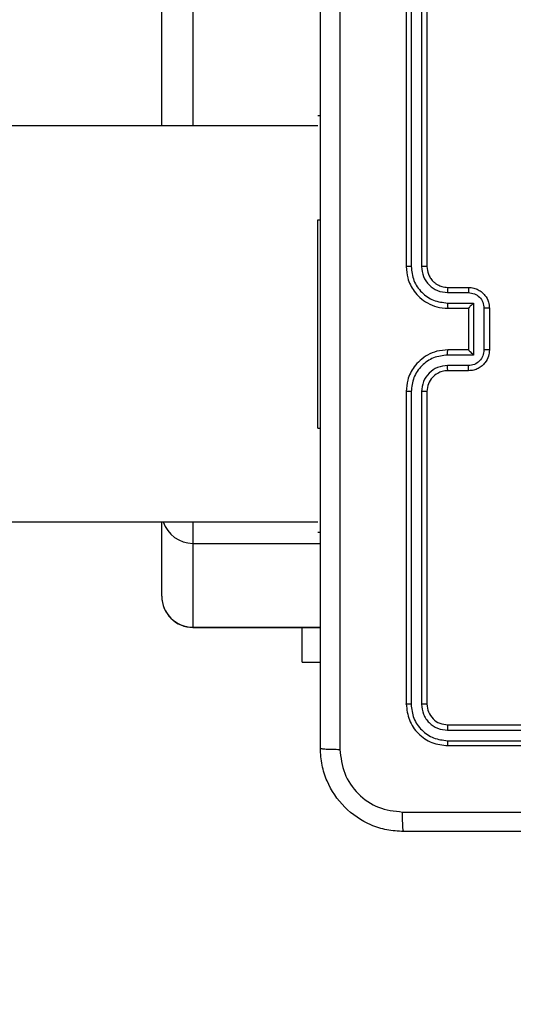
# Model space of a CAD drawing. Units: millimetres. Extents: x 1240 to 2945, y -2592 to -1545.
# Drawn here: x 2351 to 2356, y -2368 to -2358 of the extents above; entities that cross this region are included whole.
import ezdxf

# ---------------------------------------------------------------- set-up
doc = ezdxf.new("R2010")
doc.units = ezdxf.units.MM
doc.header["$PDSIZE"] = -1
doc.layers.add('VP-DIM', color=7, linetype='Continuous')
doc.layers.add('VP-EQ', color=7, linetype='Continuous', true_color=0x8a3492)
doc.dimstyles.get("Standard").update_dxf_attribs({"dimtxt": 14, "dimasz": 20, "dimexe": 20, "dimexo": 50, "dimgap": 20, "dimtad": 0, "dimdec": 0, "dimzin": 0, "dimdsep": 46, "dimtxsty": 'Standard', "dimcen": -0.09, "dimadec": 0, "dimazin": 0, "dimtfac": 1, "dimtdec": 4, "dimtofl": 0, "dimtmove": 0, "dimatfit": 3, "dimfxl": 70, "dimfxlon": 1, "dimtolj": 1, "dimtzin": 0, "dimarcsym": 0})

# ---------------------------------------------------------------- blocks, each defined once
blk = doc.blocks.new('*D334')
at = {"layer": 'Defpoints', "color": 0}
for p in [(2237.3492, -1933.5985), (2481.2834, -2435.938), (2833.3806, -2435.938)]:
    blk.add_point(p, dxfattribs=at)
at = {"layer": 'VP-DIM', "color": 0, "lineweight": -2}
for p, q in [((2763.3806, -1933.5985), (2853.3806, -1933.5985)), ((2833.3806, -1953.5985), (2833.3806, -2149.6016)), ((2833.3806, -2415.938), (2833.3806, -2219.9349)), ((2763.3806, -2435.938), (2853.3806, -2435.938))]:
    blk.add_line(p, q, dxfattribs=at)
at = {"layer": 'VP-DIM', "color": 0}
for points in [[(2836.714, -1953.5985), (2830.0473, -1953.5985), (2833.3806, -1933.5985)], [(2830.0473, -2415.938), (2836.714, -2415.938), (2833.3806, -2435.938)]]:
    blk.add_solid(points, dxfattribs=at)
at = {"layer": 'VP-DIM', "color": 0, "insert": (2833.3806, -2184.7683), "char_height": 14, "attachment_point": 5, "rotation": 90}
blk.add_mtext('\\A1;510', dxfattribs=at)
blk = doc.blocks.new('*D335')
at = {"layer": 'Defpoints', "color": 0}
for p in [(2284.7492, -1731.5985), (2486.7033, -2591.2445), (2924.6492, -2591.2445)]:
    blk.add_point(p, dxfattribs=at)
at = {"layer": 'VP-DIM', "color": 0, "lineweight": -2}
for p, q in [((2854.6492, -1731.5985), (2944.6492, -1731.5985)), ((2924.6492, -1751.5985), (2924.6492, -2123.9215)), ((2924.6492, -2571.2445), (2924.6492, -2198.9215)), ((2854.6492, -2591.2445), (2944.6492, -2591.2445))]:
    blk.add_line(p, q, dxfattribs=at)
at = {"layer": 'VP-DIM', "color": 0}
for points in [[(2927.9825, -1751.5985), (2921.3158, -1751.5985), (2924.6492, -1731.5985)], [(2921.3158, -2571.2445), (2927.9825, -2571.2445), (2924.6492, -2591.2445)]]:
    blk.add_solid(points, dxfattribs=at)
at = {"layer": 'VP-DIM', "color": 0, "insert": (2924.6492, -2161.4215), "char_height": 14, "attachment_point": 5, "rotation": 90}
blk.add_mtext('\\A1;860', dxfattribs=at)
blk = doc.blocks.new('*D336')
at = {"layer": 'Defpoints', "color": 0}
for p in [(2660.35, -1564.5925), (1775.1921, -2250.2425), (2660.35, -2417.7694)]:
    blk.add_point(p, dxfattribs=at)
at = {"layer": 'VP-DIM', "color": 0, "lineweight": -2}
for p, q in [((1775.1921, -1634.5925), (1775.1921, -1544.5925)), ((2660.35, -1634.5925), (2660.35, -1544.5925)), ((1795.1921, -1564.5925), (2180.3632, -1564.5925)), ((2640.35, -1564.5925), (2257.6965, -1564.5925))]:
    blk.add_line(p, q, dxfattribs=at)
at = {"layer": 'VP-DIM', "color": 0}
for points in [[(1795.1921, -1561.2591), (1795.1921, -1567.9258), (1775.1921, -1564.5925)], [(2640.35, -1567.9258), (2640.35, -1561.2591), (2660.35, -1564.5925)]]:
    blk.add_solid(points, dxfattribs=at)
at = {"layer": 'VP-DIM', "color": 0, "insert": (2219.0299, -1564.5925), "char_height": 14, "attachment_point": 5}
blk.add_mtext('\\A1;885', dxfattribs=at)
blk = doc.blocks.new('*D337')
at = {"layer": 'Defpoints', "color": 0}
for p in [(2504.051, -1646.6599), (1977.1921, -2227.3425), (2504.051, -2413.1705)]:
    blk.add_point(p, dxfattribs=at)
at = {"layer": 'VP-DIM', "color": 0, "lineweight": -2}
for p, q in [((1977.1921, -1716.6599), (1977.1921, -1626.6599)), ((2504.051, -1716.6599), (2504.051, -1626.6599)), ((1997.1921, -1646.6599), (2201.9548, -1646.6599)), ((2484.051, -1646.6599), (2279.2882, -1646.6599))]:
    blk.add_line(p, q, dxfattribs=at)
at = {"layer": 'VP-DIM', "color": 0}
for points in [[(1997.1921, -1643.3265), (1997.1921, -1649.9932), (1977.1921, -1646.6599)], [(2484.051, -1649.9932), (2484.051, -1643.3265), (2504.051, -1646.6599)]]:
    blk.add_solid(points, dxfattribs=at)
at = {"layer": 'VP-DIM', "color": 0, "insert": (2240.6215, -1646.6599), "char_height": 14, "attachment_point": 5}
blk.add_mtext('\\A1;535', dxfattribs=at)
blk = doc.blocks.new('1450')
at = {"color": 7, "linetype": 'Continuous', "lineweight": 25}
for p, q in [((1030.3263, -19.875), (1030.3263, 50.651)), ((1032.6763, -18.225), (1032.6763, -21.2251)), ((1032.7237, -18.2227), (1032.7238, -21.2247)), ((1032.8238, -18.2227), (1032.8239, -21.2247)), ((1032.8763, -18.225), (1032.8763, -21.2251)), ((1031.8263, -19.7751), (1031.8513, -19.7751)), ((1031.8263, -19.875), (1020.3508, -19.875)), ((1031.8263, -22.7751), (1031.8263, -20.7751)), ((1033.0763, -21.4251), (1033.2763, -21.4251)), ((1033.074, -21.4748), (1033.2742, -21.4748)), ((1033.074, -21.5749), (1033.3242, -21.5749)), ((1033.0763, -21.6251), (1033.2763, -21.6251)), ((1033.2763, -21.6251), (1033.2763, -21.625)), ((1033.2763, -21.6251), (1033.2763, -22.0251)), ((1033.3242, -21.5749), (1033.3242, -22.0752)), ((1033.4243, -21.6249), (1033.4243, -22.0252)), ((1033.4763, -21.6251), (1033.4763, -22.0251)), ((1033.2763, -22.0251), (1033.0763, -22.0251)), ((1033.2763, -22.0251), (1033.2763, -22.0251)), ((1033.3242, -22.0752), (1033.074, -22.0752)), ((1033.2742, -22.1753), (1033.074, -22.1753)), ((1033.2763, -22.2251), (1033.0763, -22.2251)), ((1032.6763, -22.4251), (1032.6763, -25.4251)), ((1032.7238, -22.4254), (1032.7237, -25.4274)), ((1032.8239, -22.4254), (1032.8238, -25.4274)), ((1032.8763, -22.4251), (1032.8763, -25.4251)), ((1020.3508, -23.6751), (1031.8263, -23.6751)), ((1030.3263, -24.3894), (1030.3263, -23.6751)), ((1031.8263, -23.7751), (1031.8513, -23.7751)), ((1030.6263, -23.8828), (1030.6263, -24.6884)), ((1030.6263, -24.6901), (1031.8513, -24.6901)), ((1031.677, -25.0251), (1031.677, -24.6901)), ((1031.677, -25.0251), (1031.8513, -25.0251)), ((1033.074, -25.6776), (1036.076, -25.6775)), ((1033.0763, -25.625), (1036.0763, -25.625)), ((1033.074, -25.7776), (1036.076, -25.7776)), ((1033.0763, -25.8251), (1036.0763, -25.8251))]:
    blk.add_line(p, q, dxfattribs=at)
at = {"color": 8, "linetype": 'Continuous', "lineweight": 25}
for p, q in [((1030.6263, 50.625), (1030.6263, -19.875)), ((1031.8263, -20.7751), (1031.8513, -20.7751)), ((1031.8263, -22.7751), (1031.8513, -22.7751)), ((1030.6263, -23.6751), (1030.6263, -23.8828)), ((1030.6263, -23.8828), (1031.8513, -23.8828)), ((1030.6263, -24.6884), (1031.8513, -24.6884)), ((1030.6263, -24.6884), (1030.6263, -24.6901))]:
    blk.add_line(p, q, dxfattribs=at)
blk.add_arc((1030.6261, -23.5829), 0.2999, 197.89692, 270.05089, dxfattribs=at)
at = {"color": 7, "linetype": 'Continuous', "lineweight": 25}
for centre, radius, start, end in [((1030.6258, -24.3889), 0.2995, 180.09948, 270.09666), ((1030.6263, -24.3901), 0.3, 180, 270)]:
    blk.add_arc(centre, radius, start, end, dxfattribs=at)
for points, knots in [([(1031.8513, -25.8501), (1031.8513, -24.9561), (1031.8513, -23.1679), (1031.8513, -20.4823), (1031.8513, -18.694), (1031.8513, -17.8001)], [0, 0, 0, 0, 0.333296, 0.666701, 1, 1, 1, 1]), ([(1032.039, -17.7893), (1032.0391, -18.6858), (1032.0391, -20.4787), (1032.0391, -23.1714), (1032.0391, -24.9643), (1032.039, -25.8608)], [0, 0, 0, 0, 0.333337, 0.666663, 1, 1, 1, 1]), ([(1032.7238, -21.2247), (1032.7175, -21.2247), (1032.7049, -21.2247), (1032.6893, -21.2248), (1032.6785, -21.2249), (1032.6771, -21.225), (1032.6763, -21.2251)], [0, 0, 0, 0, 0.250192, 0.499904, 0.749721, 1, 1, 1, 1]), ([(1032.6763, -21.2251), (1032.6793, -21.262), (1032.6862, -21.3461), (1032.7383, -21.4483), (1032.8084, -21.5263), (1032.8822, -21.5787), (1032.9734, -21.6172), (1033.0412, -21.6224), (1033.0763, -21.6251)], [0, 0, 0, 0, 0.176483, 0.401502, 0.532813, 0.676341, 0.832072, 1, 1, 1, 1]), ([(1032.7238, -21.2247), (1032.7294, -21.2704), (1032.7405, -21.362), (1032.8206, -21.4781), (1032.9365, -21.5589), (1033.0281, -21.5696), (1033.074, -21.5749)], [0, 0, 0, 0, 0.249906, 0.499854, 0.749552, 1, 1, 1, 1]), ([(1032.8239, -21.2247), (1032.8278, -21.2574), (1032.8358, -21.3228), (1032.893, -21.4057), (1032.9758, -21.4634), (1033.0412, -21.471), (1033.074, -21.4748)], [0, 0, 0, 0, 0.249892, 0.499854, 0.74956, 1, 1, 1, 1]), ([(1032.8763, -21.2251), (1032.8761, -21.225), (1032.8757, -21.225), (1032.8725, -21.2249), (1032.8676, -21.2248), (1032.861, -21.2248), (1032.853, -21.2247), (1032.8438, -21.2247), (1032.834, -21.2247), (1032.8272, -21.2247), (1032.8239, -21.2247)], [0, 0, 0, 0, 0.1251613, 0.25016, 0.3754399, 0.5000163, 0.6247316, 0.7499122, 0.8748902, 1, 1, 1, 1]), ([(1032.8763, -21.2251), (1032.8789, -21.2496), (1032.8828, -21.2875), (1032.9069, -21.3337), (1032.9302, -21.3632), (1032.9553, -21.3852), (1032.9836, -21.4033), (1033.0231, -21.4206), (1033.0568, -21.4234), (1033.0763, -21.4251)], [0, 0, 0, 0, 0.233526, 0.359936, 0.492432, 0.592161, 0.677734, 0.813752, 1, 1, 1, 1]), ([(1033.0763, -21.4251), (1033.076, -21.4258), (1033.0754, -21.4274), (1033.0747, -21.4388), (1033.0741, -21.4553), (1033.0741, -21.4683), (1033.074, -21.4748)], [0, 0, 0, 0, 0.25014, 0.500063, 0.749711, 1, 1, 1, 1]), ([(1033.2763, -21.4251), (1033.276, -21.426), (1033.2754, -21.4279), (1033.2747, -21.4412), (1033.2742, -21.4576), (1033.2742, -21.4691), (1033.2742, -21.4748)], [0, 0, 0, 0, 0.2797173, 0.558999, 0.7795096, 1, 1, 1, 1]), ([(1033.2763, -21.4251), (1033.2929, -21.4263), (1033.3252, -21.4286), (1033.3692, -21.4461), (1033.4057, -21.4706), (1033.442, -21.5084), (1033.4706, -21.5607), (1033.4746, -21.6049), (1033.4763, -21.6251)], [0, 0, 0, 0, 0.158755, 0.307911, 0.447494, 0.577507, 0.807737, 1, 1, 1, 1]), ([(1033.2742, -21.4748), (1033.2938, -21.4771), (1033.3331, -21.4817), (1033.3828, -21.5163), (1033.4171, -21.5661), (1033.4219, -21.6053), (1033.4243, -21.6249)], [0, 0, 0, 0, 0.250425, 0.500153, 0.750069, 1, 1, 1, 1]), ([(1033.074, -21.5749), (1033.0741, -21.5814), (1033.0741, -21.5946), (1033.0747, -21.6112), (1033.0754, -21.6227), (1033.076, -21.6243), (1033.0763, -21.6251)], [0, 0, 0, 0, 0.250092, 0.49986, 0.749813, 1, 1, 1, 1]), ([(1033.3242, -21.5749), (1033.3187, -21.5804), (1033.3077, -21.5915), (1033.2946, -21.6049), (1033.2856, -21.6144), (1033.2803, -21.6201), (1033.277, -21.6239), (1033.2765, -21.6246), (1033.2763, -21.625)], [0, 0, 0, 0, 0.25145, 0.502468, 0.646406, 0.77569, 0.89243, 1, 1, 1, 1]), ([(1033.4763, -21.6251), (1033.4761, -21.625), (1033.4757, -21.625), (1033.4725, -21.625), (1033.4677, -21.625), (1033.4612, -21.625), (1033.4532, -21.6249), (1033.4441, -21.6249), (1033.4344, -21.6249), (1033.4276, -21.6249), (1033.4243, -21.6249)], [0, 0, 0, 0, 0.124914, 0.250195, 0.375324, 0.499977, 0.624759, 0.749797, 0.875086, 1, 1, 1, 1]), ([(1033.0763, -22.0251), (1033.0413, -22.0277), (1032.9738, -22.0328), (1032.8828, -22.0711), (1032.809, -22.1232), (1032.7388, -22.201), (1032.6863, -22.3035), (1032.6794, -22.3879), (1032.6763, -22.4251)], [0, 0, 0, 0, 0.1672638, 0.3225356, 0.4657857, 0.5969844, 0.8223827, 1, 1, 1, 1]), ([(1033.074, -22.0752), (1033.0741, -22.0686), (1033.0741, -22.0555), (1033.0747, -22.0389), (1033.0754, -22.0274), (1033.076, -22.0258), (1033.0763, -22.0251)], [0, 0, 0, 0, 0.250279, 0.500124, 0.749776, 1, 1, 1, 1]), ([(1033.4243, -22.0252), (1033.4219, -22.0448), (1033.4171, -22.084), (1033.3828, -22.1338), (1033.3331, -22.1684), (1033.2938, -22.173), (1033.2742, -22.1753)], [0, 0, 0, 0, 0.24993, 0.499875, 0.749585, 1, 1, 1, 1]), ([(1033.4763, -22.0251), (1033.4745, -22.0453), (1033.4706, -22.0897), (1033.4418, -22.142), (1033.4055, -22.1798), (1033.3689, -22.2041), (1033.325, -22.2216), (1033.2929, -22.2239), (1033.2763, -22.2251)], [0, 0, 0, 0, 0.193137, 0.423704, 0.553635, 0.692968, 0.841783, 1, 1, 1, 1]), ([(1033.3242, -22.0752), (1033.3187, -22.0697), (1033.3077, -22.0587), (1033.2946, -22.0452), (1033.2856, -22.0357), (1033.2804, -22.03), (1033.277, -22.0262), (1033.2765, -22.0255), (1033.2763, -22.0251)], [0, 0, 0, 0, 0.251387, 0.50235, 0.646457, 0.775701, 0.892443, 1, 1, 1, 1]), ([(1033.4763, -22.0251), (1033.4761, -22.0251), (1033.4757, -22.0251), (1033.4725, -22.0251), (1033.4677, -22.0251), (1033.4612, -22.0251), (1033.4532, -22.0252), (1033.4441, -22.0252), (1033.4344, -22.0252), (1033.4276, -22.0252), (1033.4243, -22.0252)], [0, 0, 0, 0, 0.124929, 0.250223, 0.375367, 0.500033, 0.624829, 0.74975, 0.875053, 1, 1, 1, 1]), ([(1033.074, -22.0752), (1033.0281, -22.0805), (1032.9365, -22.0912), (1032.8206, -22.172), (1032.7405, -22.2881), (1032.7294, -22.3796), (1032.7238, -22.4254)], [0, 0, 0, 0, 0.250448, 0.50013, 0.750092, 1, 1, 1, 1]), ([(1033.074, -22.1753), (1033.0413, -22.1793), (1032.976, -22.1872), (1032.8931, -22.2443), (1032.8353, -22.3271), (1032.8277, -22.3926), (1032.8239, -22.4254)], [0, 0, 0, 0, 0.249943, 0.499877, 0.749557, 1, 1, 1, 1]), ([(1033.0763, -22.2251), (1033.076, -22.2243), (1033.0754, -22.2227), (1033.0747, -22.2113), (1033.0741, -22.1948), (1033.0741, -22.1818), (1033.074, -22.1753)], [0, 0, 0, 0, 0.250431, 0.500058, 0.749963, 1, 1, 1, 1]), ([(1033.2763, -22.2251), (1033.276, -22.2241), (1033.2754, -22.2222), (1033.2747, -22.2089), (1033.2742, -22.1925), (1033.2742, -22.181), (1033.2742, -22.1753)], [0, 0, 0, 0, 0.279957, 0.559146, 0.779432, 1, 1, 1, 1]), ([(1033.0763, -22.2251), (1033.0579, -22.2265), (1033.0241, -22.2292), (1032.9723, -22.2513), (1032.9243, -22.2894), (1032.8847, -22.3505), (1032.8792, -22.3995), (1032.8763, -22.4251)], [0, 0, 0, 0, 0.176046, 0.323721, 0.533031, 0.756676, 1, 1, 1, 1]), ([(1032.7238, -22.4254), (1032.7175, -22.4254), (1032.7049, -22.4254), (1032.6893, -22.4253), (1032.6785, -22.4252), (1032.6771, -22.4251), (1032.6763, -22.4251)], [0, 0, 0, 0, 0.2502959, 0.4998505, 0.7496952, 1, 1, 1, 1]), ([(1032.8763, -22.4251), (1032.8761, -22.4251), (1032.8757, -22.4251), (1032.8725, -22.4252), (1032.8676, -22.4253), (1032.861, -22.4253), (1032.853, -22.4254), (1032.8438, -22.4254), (1032.834, -22.4254), (1032.8272, -22.4254), (1032.8239, -22.4254)], [0, 0, 0, 0, 0.125172, 0.250182, 0.375215, 0.500027, 0.624752, 0.749815, 0.874879, 1, 1, 1, 1]), ([(1032.7237, -25.4274), (1032.7167, -25.4274), (1032.7027, -25.4272), (1032.6871, -25.4266), (1032.6781, -25.4258), (1032.6769, -25.4253), (1032.6763, -25.4251)], [0, 0, 0, 0, 0.279954, 0.559177, 0.779706, 1, 1, 1, 1]), ([(1032.6763, -25.4251), (1032.6823, -25.4774), (1032.6944, -25.5822), (1032.7868, -25.7145), (1032.9191, -25.807), (1033.0239, -25.819), (1033.0763, -25.8251)], [0, 0, 0, 0, 0.249959, 0.49988, 0.749854, 1, 1, 1, 1]), ([(1032.7237, -25.4274), (1032.7289, -25.4733), (1032.7367, -25.5423), (1032.7811, -25.6235), (1032.8393, -25.6938), (1032.9369, -25.761), (1033.0283, -25.7721), (1033.074, -25.7776)], [0, 0, 0, 0, 0.2501552, 0.3761725, 0.5007845, 0.7503911, 1, 1, 1, 1]), ([(1032.8763, -25.4251), (1032.8753, -25.4254), (1032.8732, -25.4261), (1032.8591, -25.4269), (1032.8417, -25.4274), (1032.8298, -25.4274), (1032.8238, -25.4274)], [0, 0, 0, 0, 0.280038, 0.559133, 0.779363, 1, 1, 1, 1]), ([(1032.8238, -25.4274), (1032.8275, -25.4602), (1032.8331, -25.5095), (1032.8648, -25.5675), (1032.9064, -25.6177), (1032.9761, -25.6657), (1033.0413, -25.6736), (1033.074, -25.6776)], [0, 0, 0, 0, 0.250134, 0.376166, 0.500769, 0.750375, 1, 1, 1, 1]), ([(1032.8763, -25.4251), (1032.8793, -25.4512), (1032.8853, -25.5036), (1032.9316, -25.5698), (1032.9977, -25.616), (1033.0501, -25.622), (1033.0763, -25.625)], [0, 0, 0, 0, 0.250011, 0.499865, 0.749784, 1, 1, 1, 1]), ([(1033.0763, -25.625), (1033.076, -25.6261), (1033.0753, -25.6282), (1033.0745, -25.6423), (1033.074, -25.6597), (1033.074, -25.6716), (1033.074, -25.6776)], [0, 0, 0, 0, 0.279844, 0.559033, 0.779475, 1, 1, 1, 1]), ([(1033.074, -25.7776), (1033.074, -25.7847), (1033.0742, -25.7987), (1033.0748, -25.8142), (1033.0755, -25.8234), (1033.0761, -25.8245), (1033.0763, -25.8251)], [0, 0, 0, 0, 0.279808, 0.559169, 0.779445, 1, 1, 1, 1]), ([(1031.8513, -25.8501), (1031.8543, -25.8514), (1031.8601, -25.8541), (1031.9024, -25.8576), (1031.9642, -25.8601), (1032.014, -25.8605), (1032.039, -25.8608)], [0, 0, 0, 0, 0.250001, 0.499918, 0.749616, 1, 1, 1, 1]), ([(1032.6513, -26.6501), (1032.5969, -26.6468), (1032.4893, -26.6404), (1032.2891, -26.5756), (1032.0714, -26.4301), (1031.9259, -26.2124), (1031.861, -26.0123), (1031.8546, -25.9046), (1031.8513, -25.8501)], [0, 0, 0, 0, 0.130359, 0.257326, 0.499991, 0.742414, 0.869448, 1, 1, 1, 1]), ([(1032.039, -25.8608), (1032.0482, -25.9395), (1032.0667, -26.0969), (1032.2052, -26.2962), (1032.4044, -26.4352), (1032.5619, -26.4533), (1032.6406, -26.4624)], [0, 0, 0, 0, 0.250036, 0.499938, 0.75004, 1, 1, 1, 1]), ([(1032.6406, -26.4624), (1033.5371, -26.4623), (1035.3299, -26.4623), (1038.0227, -26.4623), (1039.8156, -26.4623), (1040.7121, -26.4624)], [0, 0, 0, 0, 0.333337, 0.666663, 1, 1, 1, 1]), ([(1032.6513, -26.6501), (1032.65, -26.6473), (1032.6473, -26.6417), (1032.6438, -26.5989), (1032.6413, -26.537), (1032.6409, -26.4873), (1032.6406, -26.4624)], [0, 0, 0, 0, 0.2504207, 0.5001564, 0.7500742, 1, 1, 1, 1]), ([(1040.7013, -26.6501), (1039.8074, -26.6501), (1038.0192, -26.6501), (1035.3335, -26.6501), (1033.5453, -26.6501), (1032.6513, -26.6501)], [0, 0, 0, 0, 0.333295, 0.666702, 1, 1, 1, 1])]:
    blk.add_open_spline(points, degree=3, knots=knots, dxfattribs=at)
blk = doc.blocks.new('WD1450 2d')
at = {"layer": 'VP-EQ'}
blk.add_blockref('1450', (1322.0228, -2339.4674), dxfattribs=at)

msp = doc.modelspace()

# ---------------------------------------------------------------- block references
at = {"layer": 'VP-EQ', "color": 0}
msp.add_blockref('WD1450 2d', (0, 0), dxfattribs=at)

# ---------------------------------------------------------------- dimensions: what is measured, and where the dimension line sits
at = {"layer": 'VP-DIM', "color": 0}
dim = msp.add_linear_dim(base=(2660.35, -1564.5925), p1=(1775.1921, -2250.2425), p2=(2660.35, -2417.7694), dimstyle='Standard', dxfattribs=at)
dim.commit()
dim.dimension.update_dxf_attribs({"geometry": '*D336', "text_midpoint": (2219.0299, -1564.5925), "dimtype": 160})
dim = msp.add_linear_dim(base=(2504.051, -1646.6599), p1=(1977.1921, -2227.3425), p2=(2504.051, -2413.1705), text='535', dimstyle='Standard', dxfattribs=at)
dim.commit()
dim.dimension.update_dxf_attribs({"geometry": '*D337', "text_midpoint": (2240.6215, -1646.6599)})
dim = msp.add_linear_dim(base=(2924.6492, -2591.2445), p1=(2284.7492, -1731.5985), p2=(2486.7033, -2591.2445), angle=90, dimstyle='Standard', dxfattribs=at)
dim.commit()
dim.dimension.update_dxf_attribs({"geometry": '*D335', "text_midpoint": (2924.6492, -2161.4215)})
dim = msp.add_linear_dim(base=(2833.3806, -2435.938), p1=(2237.3492, -1933.5985), p2=(2481.2834, -2435.938), angle=90, text='510', dimstyle='Standard', dxfattribs=at)
dim.commit()
dim.dimension.update_dxf_attribs({"geometry": '*D334', "text_midpoint": (2833.3806, -2184.7683)})

doc.saveas('drawing.dxf')
